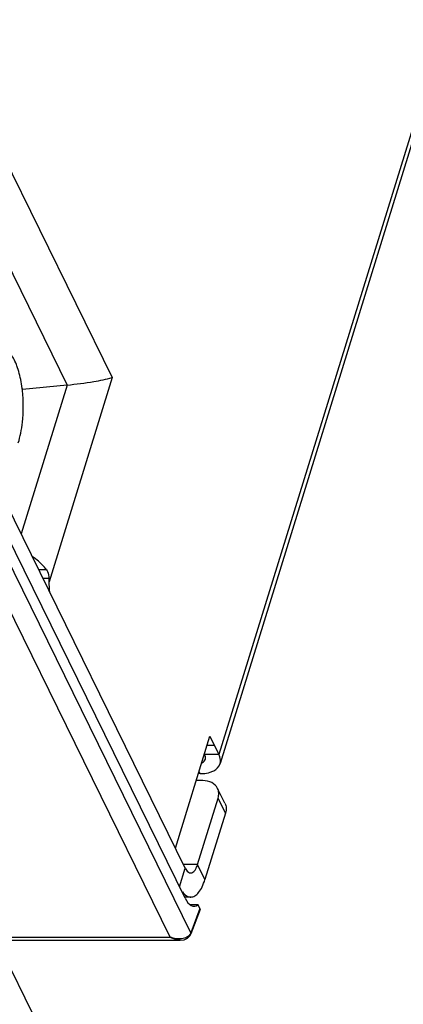
# Model space of a CAD drawing. Units: inches. Extents: x 0 to 34, y 0 to 22.
# Drawn here: x 31.1 to 31.5, y 11 to 12.1 of the extents above; entities that cross this region are included whole.
import ezdxf

# ---------------------------------------------------------------- set-up
doc = ezdxf.new("R2010")
doc.units = ezdxf.units.IN
doc.header["$LTSCALE"] = 1.87
doc.header["$MEASUREMENT"] = 0
doc.layers.get('0').update_dxf_attribs({"linetype": 'CONTINUOUS'})
doc.layers.add('03_ALL_CURVES', color=7, linetype='CONTINUOUS')
doc.layers.add('AXIS_PART', color=7, linetype='CONTINUOUS')

msp = doc.modelspace()

# ---------------------------------------------------------------- linework, layer by layer
at = {"color": 9, "linetype": 'CONTINUOUS'}
for p, q in [((31.3076, 11.1115), (29.5082, 14.7782)), ((31.2858, 11.107), (29.4936, 14.759)), ((31.6523, 12.3185), (31.337, 11.2979)), ((31.2252, 11.6925), (31.1592, 11.4788)), ((31.1781, 11.6847), (31.13, 11.5291)), ((31.1566, 11.4912), (31.1486, 11.4912)), ((31.1591, 11.4822), (31.153, 11.4822)), ((31.3324, 11.3074), (31.3246, 11.3074)), ((31.337, 11.2979), (31.3223, 11.2979)), ((31.3173, 11.278), (31.3162, 11.2802)), ((31.3438, 11.2366), (31.3361, 11.2522)), ((31.3147, 11.1829), (31.2999, 11.1829)), ((31.3224, 11.1672), (31.3147, 11.1829)), ((31.2957, 11.1595), (31.3017, 11.1791)), ((31.3171, 11.137), (31.3076, 11.1115)), ((31.3077, 11.1103), (31.3076, 11.1115)), ((30.5066, 11.107), (31.2858, 11.107)), ((31.2964, 11.105), (31.2922, 11.1052))]:
    msp.add_line(p, q, dxfattribs=at)
at = {"color": 3, "linetype": 'CONTINUOUS'}
for p, q in [((31.6534, 12.309), (31.3381, 11.2885)), ((31.3017, 11.1791), (30.9165, 11.9642)), ((31.2914, 11.2001), (31.3276, 11.3172)), ((31.3276, 11.3172), (31.337, 11.2979)), ((31.3173, 11.278), (31.3155, 11.278)), ((31.3201, 11.2707), (31.3133, 11.2707)), ((31.3147, 11.1829), (31.3361, 11.2522))]:
    msp.add_line(p, q, dxfattribs=at)
at = {"color": 7, "linetype": 'CONTINUOUS'}
for p, q in [((31.3015, 11.1478), (30.9036, 11.9586)), ((31.3219, 11.2987), (31.3223, 11.2979)), ((31.3432, 11.247), (31.3355, 11.2626)), ((31.3438, 11.2366), (31.3224, 11.1672)), ((31.3075, 11.1488), (31.301, 11.1488)), ((31.3154, 11.1405), (31.3074, 11.1405)), ((31.3171, 11.137), (31.3154, 11.1405)), ((31.3172, 11.1358), (31.3077, 11.1103)), ((30.5037, 11.1036), (31.2964, 11.1036)), ((31.2964, 11.1036), (31.3005, 11.1041))]:
    msp.add_line(p, q, dxfattribs=at)
msp.add_lwpolyline([(31.3005, 11.1041), (31.3042, 11.1058), (31.3069, 11.1087), (31.3077, 11.1103)], dxfattribs=at)
for centre, radius, start, end in [((30.9786, 11.6623), 0.1537, 353.8029, 6.1726), ((31.3075, 11.1563), 0.00756, 258.0827, 269.9309)]:
    msp.add_arc(centre, radius, start, end, dxfattribs=at)
at = {"color": 3, "linetype": 'CONTINUOUS'}
for centre, radius, start, end in [((31.5138, 11.4844), 0.3547, 180.3464, 180.9059), ((31.2764, 11.4805), 0.1173, 180.849, 186.1204)]:
    msp.add_arc(centre, radius, start, end, dxfattribs=at)
at = {"color": 7, "linetype": 'CONTINUOUS'}
for centre, major_axis, ratio, start_param, end_param in [((31.3123, 11.1786), (0.0012, 0.0394), 0.4091, 2.483177, 3.410472), ((31.3135, 11.137), (0.00377, -0.00117), 0.571958, -0.032296, 0.494982)]:
    msp.add_ellipse(centre, major_axis=major_axis, ratio=ratio, start_param=start_param, end_param=end_param, dxfattribs=at)
for points, knots in [([(31.1314, 11.6789), (31.131, 11.682), (31.1302, 11.688), (31.1283, 11.6967), (31.1259, 11.7044), (31.1231, 11.711), (31.1199, 11.7165), (31.1163, 11.7205), (31.1125, 11.7231), (31.1097, 11.7238), (31.1083, 11.7238)], [0, 0, 0, 0, 0.175842, 0.341117, 0.492537, 0.627504, 0.74443, 0.843269, 0.926435, 1, 1, 1, 1]), ([(31.1271, 11.6242), (31.1281, 11.6275), (31.1299, 11.6347), (31.131, 11.6419), (31.1314, 11.6458)], [0, 0, 0, 0, 0.479296, 1, 1, 1, 1]), ([(31.3432, 11.247), (31.344, 11.2454), (31.3449, 11.2419), (31.3443, 11.2383), (31.3438, 11.2366)], [0, 0, 0, 0, 0.482569, 1, 1, 1, 1]), ([(31.3075, 11.1488), (31.3089, 11.1488), (31.3122, 11.1498), (31.3163, 11.1538), (31.3198, 11.1598), (31.3215, 11.1646), (31.3224, 11.1672)], [0, 0, 0, 0, 0.176374, 0.392905, 0.667286, 1, 1, 1, 1]), ([(31.2988, 11.1542), (31.2993, 11.1535), (31.3012, 11.1512), (31.3038, 11.1494), (31.3059, 11.1489)], [0, 0, 0, 0, 0.291665, 1, 1, 1, 1])]:
    msp.add_open_spline(points, degree=3, knots=knots, dxfattribs=at)
at = {"color": 3, "linetype": 'CONTINUOUS'}
for points, knots in [([(31.1566, 11.4912), (31.1557, 11.4925), (31.1514, 11.4976), (31.1463, 11.502), (31.1421, 11.505)], [0, 0, 0, 0, 0.233375, 1, 1, 1, 1]), ([(31.1566, 11.4912), (31.1571, 11.4907), (31.1586, 11.4879), (31.1591, 11.4847), (31.1591, 11.4822)], [0, 0, 0, 0, 0.222163, 1, 1, 1, 1]), ([(31.3381, 11.2885), (31.3388, 11.2907), (31.3386, 11.2942), (31.3374, 11.2971), (31.337, 11.2979)], [0, 0, 0, 0, 0.726789, 1, 1, 1, 1]), ([(31.3278, 11.2795), (31.3291, 11.2799), (31.3334, 11.2816), (31.3372, 11.2853), (31.3381, 11.2885)], [0, 0, 0, 0, 0.289195, 1, 1, 1, 1]), ([(31.3173, 11.278), (31.3182, 11.278), (31.3218, 11.2781), (31.3253, 11.2787), (31.3278, 11.2795)], [0, 0, 0, 0, 0.265473, 1, 1, 1, 1]), ([(31.3355, 11.2626), (31.3343, 11.2652), (31.3295, 11.2696), (31.3233, 11.2707), (31.3201, 11.2707)], [0, 0, 0, 0, 0.46366, 1, 1, 1, 1]), ([(31.3361, 11.2522), (31.3366, 11.254), (31.3372, 11.2576), (31.3363, 11.2611), (31.3355, 11.2626)], [0, 0, 0, 0, 0.517431, 1, 1, 1, 1]), ([(31.3075, 11.174), (31.309, 11.174), (31.3115, 11.1759), (31.3134, 11.1793), (31.3143, 11.1816), (31.3147, 11.1829)], [0, 0, 0, 0, 0.386867, 0.663976, 1, 1, 1, 1]), ([(31.3017, 11.1791), (31.3021, 11.1783), (31.3033, 11.1761), (31.3057, 11.174), (31.3075, 11.174)], [0, 0, 0, 0, 0.323309, 1, 1, 1, 1])]:
    msp.add_open_spline(points, degree=3, knots=knots, dxfattribs=at)
at = {"color": 7, "linetype": 'CONTINUOUS'}
for points in [[(31.3228, 11.2932), (31.3233, 11.2947), (31.323, 11.2965), (31.3223, 11.2979)], [(31.3193, 11.2893), (31.3208, 11.2901), (31.3223, 11.2915), (31.3228, 11.2932)]]:
    msp.add_open_spline(points, degree=3, dxfattribs=at)
at = {"color": 9, "linetype": 'CONTINUOUS'}
for points in [[(31.3076, 11.1115), (31.3072, 11.1104), (31.3065, 11.1094), (31.3057, 11.1085)], [(31.2922, 11.1052), (31.29, 11.1055), (31.2878, 11.1061), (31.2858, 11.107)], [(31.3024, 11.1063), (31.3005, 11.1054), (31.2985, 11.1051), (31.2964, 11.105)], [(31.3057, 11.1085), (31.3048, 11.1076), (31.3036, 11.1068), (31.3024, 11.1063)]]:
    msp.add_open_spline(points, degree=3, dxfattribs=at)
msp.add_open_spline([(31.2964, 11.1036), (31.2955, 11.1036), (31.2918, 11.1039), (31.2882, 11.1055), (31.2858, 11.107)], degree=3, knots=[0, 0, 0, 0, 0.235557, 1, 1, 1, 1], dxfattribs=at)
at = {"layer": '03_ALL_CURVES', "color": 4, "linetype": 'CONTINUOUS'}
msp.add_line((31.1622, 10.986), (31.1045, 11.1036), dxfattribs=at)
at = {"layer": 'AXIS_PART', "color": 9, "linetype": 'CONTINUOUS'}
for p, q in [((31.1112, 11.9248), (31.2252, 11.6925)), ((31.0964, 11.8512), (31.1781, 11.6847)), ((31.1311, 11.681), (31.1315, 11.6801))]:
    msp.add_line(p, q, dxfattribs=at)
at = {"layer": 'AXIS_PART', "color": 3, "linetype": 'CONTINUOUS'}
msp.add_line((31.1781, 11.6847), (31.1315, 11.6801), dxfattribs=at)
msp.add_open_spline([(31.1781, 11.6847), (31.1875, 11.6856), (31.2033, 11.6876), (31.219, 11.6907), (31.2252, 11.6925)], degree=3, knots=[0, 0, 0, 0, 0.594629, 1, 1, 1, 1], dxfattribs=at)

doc.saveas('drawing.dxf')
